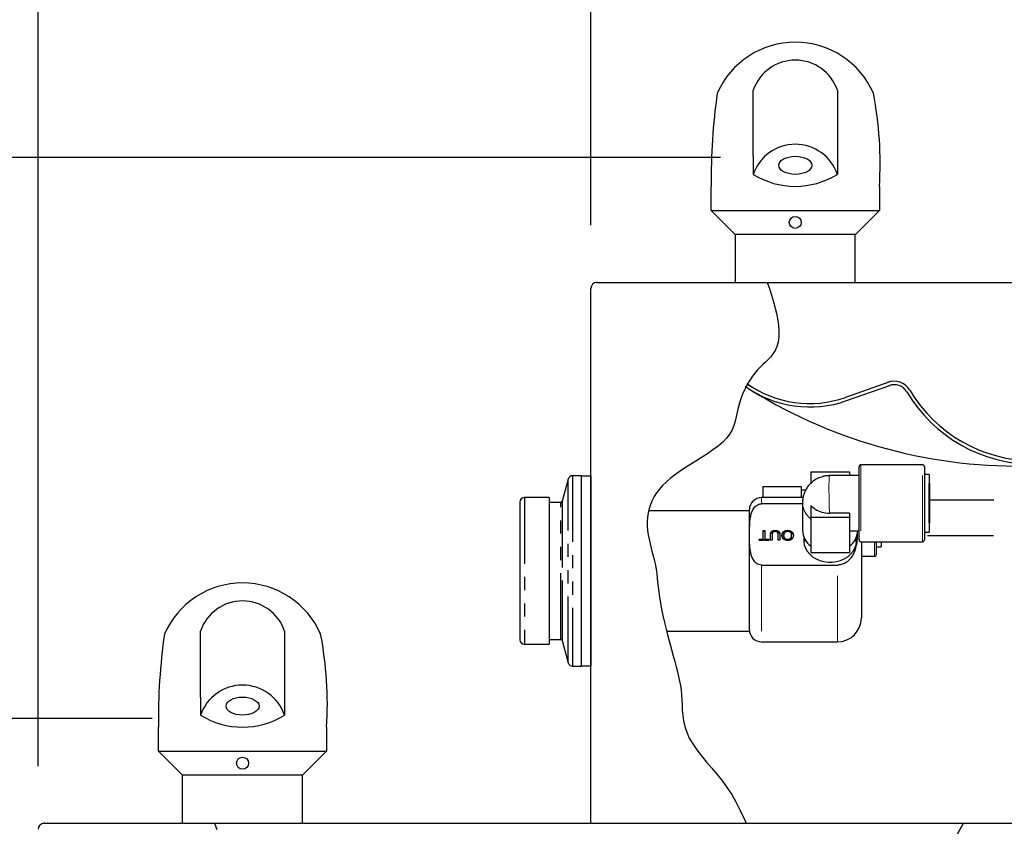
# Model space of a CAD drawing. Extents: x 0 to 145, y -3 to 107.
# Drawn here: x 91 to 101, y 52 to 60 of the extents above; entities that cross this region are included whole.
import ezdxf

# ---------------------------------------------------------------- set-up
doc = ezdxf.new("R2010")
doc.units = 0
doc.header["$LTSCALE"] = 2.75
doc.header["$MEASUREMENT"] = 0
doc.linetypes.add('HIDDEN', pattern=[0.375, 0.25, -0.125])
doc.linetypes.add('PHANTOM', pattern=[0.5, 0.25, -0.05, 0.05, -0.05, 0.05, -0.05])
doc.layers.get('0').update_dxf_attribs({"linetype": 'CONTINUOUS'})
doc.layers.add('1OBJ', color=7, linetype='CONTINUOUS', lineweight=40)
for name, color, linetype in [('BOWL', 7, 'CONTINUOUS'), ('DIM1', 1, 'CONTINUOUS'), ('HIDDEN', 2, 'HIDDEN')]:
    doc.layers.add(name, color=color, linetype=linetype)

# ---------------------------------------------------------------- blocks, each defined once
blk = doc.blocks.new('UNITCIRCLE')
blk.add_circle((0, 0), 1)

msp = doc.modelspace()

# ---------------------------------------------------------------- linework, layer by layer
at = {"color": 7, "linetype": 'Continuous', "lineweight": 30}
for p, q in [((99.09935, 55.42634), (99.09935, 55.30488)), ((99.09935, 55.42634), (99.49935, 55.42634)), ((99.49935, 55.42634), (99.49935, 55.38657)), ((99.59935, 54.71906), (99.59935, 55.47907)), ((100.27935, 55.47907), (100.27935, 54.71906)), ((100.32935, 55.39907), (100.32935, 54.79906)), ((98.59935, 55.27208), (98.99935, 55.27208)), ((98.59935, 55.27208), (98.59935, 55.1574)), ((98.99935, 55.27208), (98.99935, 55.21736)), ((98.99935, 55.21736), (98.99935, 55.1574)), ((98.45935, 53.78239), (98.45935, 55.0324)), ((99.01185, 55.09407), (98.58435, 55.09407)), ((99.09935, 55.07679), (99.09935, 54.95533)), ((99.09935, 54.95533), (99.09935, 54.58537)), ((99.09935, 54.95533), (99.49935, 54.95533)), ((99.49935, 54.99517), (99.29239, 54.99517)), ((99.49935, 54.99517), (99.49935, 54.95533)), ((99.49935, 54.95533), (99.49935, 54.86356)), ((98.60223, 54.7254), (98.60223, 54.81598)), ((98.60223, 54.81598), (98.61986, 54.81598)), ((98.60223, 54.80737), (98.61986, 54.80737)), ((98.61986, 54.81598), (98.61986, 54.7254)), ((98.72693, 54.80869), (98.72693, 54.81729)), ((98.85704, 54.80869), (98.85704, 54.81729)), ((98.86679, 54.8134), (98.85786, 54.8155)), ((99.49935, 54.86356), (99.49935, 54.58537)), ((98.56217, 54.71358), (98.56217, 54.7254)), ((98.56217, 54.7254), (98.60223, 54.7254)), ((98.56217, 54.7168), (98.60223, 54.7168)), ((98.65993, 54.71358), (98.56217, 54.71358)), ((98.60223, 54.7168), (98.60223, 54.7254)), ((98.61986, 54.7168), (98.61986, 54.7254)), ((98.61986, 54.7254), (98.65993, 54.7254)), ((98.61986, 54.7168), (98.65993, 54.7168)), ((98.65993, 54.7254), (98.65993, 54.71358)), ((98.67916, 54.71358), (98.67916, 54.77249)), ((98.69679, 54.71358), (98.67916, 54.71358)), ((98.69679, 54.77182), (98.69679, 54.71358)), ((98.75768, 54.71358), (98.75768, 54.77182)), ((98.77531, 54.71358), (98.75768, 54.71358)), ((98.77531, 54.77249), (98.77531, 54.71358)), ((98.81538, 54.75624), (98.81538, 54.76484)), ((98.85687, 54.71548), (98.85687, 54.72409)), ((98.89871, 54.7577), (98.89871, 54.7663)), ((99.62435, 54.69906), (99.62435, 53.90739)), ((99.77935, 54.69906), (99.77935, 54.5672)), ((99.82935, 54.69906), (99.82935, 54.6472)), ((99.09935, 54.58537), (99.49935, 54.58537)), ((98.58435, 54.45597), (99.37435, 54.45597))]:
    msp.add_line(p, q, dxfattribs=at)
at = {"color": 7, "linetype": 'PHANTOM', "lineweight": 0}
for p, q in [((99.61935, 55.49907), (99.61935, 54.69906)), ((100.25935, 54.69906), (100.25935, 55.49907)), ((98.58435, 55.1574), (98.58435, 55.09407)), ((99.75935, 54.5472), (99.75935, 54.69906)), ((98.58435, 54.45597), (98.58435, 53.65739)), ((99.37435, 53.65739), (99.37435, 54.45597))]:
    msp.add_line(p, q, dxfattribs=at)
at = {"color": 7, "linetype": 'Continuous'}
for p, q in [((96.57337, 55.35058), (96.51153, 55.11977)), ((96.71035, 55.38541), (96.61877, 55.38541)), ((96.71035, 55.38541), (96.71035, 53.40541)), ((96.81035, 55.38541), (96.81035, 53.40541)), ((96.0721, 55.11104), (96.0721, 53.67979)), ((96.37535, 55.15791), (96.11897, 55.15791)), ((96.37535, 55.15791), (96.37535, 53.63291)), ((96.49607, 55.10791), (96.37535, 55.10791)), ((98.45935, 55.02041), (97.41151, 55.02041)), ((98.45992, 55.02041), (97.41209, 55.02041)), ((98.45935, 55.02041), (97.84614, 55.02041)), ((97.598, 53.77041), (98.45935, 53.77041)), ((97.59858, 53.77041), (98.45992, 53.77041)), ((97.84717, 53.77041), (98.45992, 53.77041)), ((97.84731, 53.77041), (98.45992, 53.77041)), ((96.37535, 53.68291), (96.49607, 53.68291)), ((96.51153, 53.67105), (96.57337, 53.44025)), ((96.11897, 53.63291), (96.37535, 53.63291)), ((96.61877, 53.40541), (96.71035, 53.40541))]:
    msp.add_line(p, q, dxfattribs=at)
at = {"color": 7, "linetype": 'PHANTOM'}
for p, q in [((96.57337, 53.44025), (96.57337, 55.35058)), ((96.61877, 55.38541), (96.61877, 53.40541)), ((96.11897, 55.15791), (96.11897, 53.63291)), ((96.49607, 53.68291), (96.49607, 55.10791)), ((96.51153, 55.11977), (96.51153, 54.17428)), ((96.51153, 54.17428), (96.51153, 53.67105))]:
    msp.add_line(p, q, dxfattribs=at)
for p, q in [((96.71035, 55.38541), (96.81035, 55.38541)), ((96.81035, 53.40541), (96.71035, 53.40541))]:
    msp.add_line(p, q)
at = {"linetype": 'Continuous'}
for p, q in [((98.45935, 55.02041), (97.84614, 55.02041)), ((97.84614, 53.77041), (98.45935, 53.77041))]:
    msp.add_line(p, q, dxfattribs=at)
at = {"color": 7, "linetype": 'Continuous', "lineweight": 30, "flags": 128}
msp.add_lwpolyline([(99.02729, 54.74474), (99.02636, 54.73905), (99.02457, 54.70283), (99.02991, 54.66684), (99.04222, 54.63202), (99.06119, 54.59927), (99.08633, 54.56943), (99.11699, 54.54329), (99.15237, 54.52151), (99.19156, 54.50466), (99.23354, 54.49318), (99.27722, 54.48736), (99.32148, 54.48736), (99.36516, 54.49318), (99.40714, 54.50466), (99.44633, 54.52151), (99.48171, 54.54329), (99.51237, 54.56943), (99.53751, 54.59927), (99.55648, 54.63202), (99.56879, 54.66684), (99.57413, 54.70283), (99.57235, 54.73905), (99.57141, 54.74474)], dxfattribs=at)
at = {"color": 7, "linetype": 'Continuous', "lineweight": 30}
for centre, radius, start, end in [((99.61935, 55.47907), 0.02, 90, 180), ((100.25935, 55.47907), 0.02, 0, 90), ((98.58435, 55.0324), 0.125, 90, 180), ((99.22874, 54.82584), 0.21695, 181.308852, 233.386478), ((99.3674, 54.82749), 0.2198, 306.892002, 355.845824), ((99.61935, 54.71906), 0.02, 180, 270), ((100.25935, 54.71906), 0.02, 270, 0), ((99.75935, 54.5672), 0.02, 270, 0), ((99.37435, 53.90739), 0.25, 270, 0), ((98.58435, 53.78239), 0.125, 180, 270)]:
    msp.add_arc(centre, radius, start, end, dxfattribs=at)
at = {"color": 7, "linetype": 'Continuous'}
for centre, radius, start, end in [((96.61877, 55.33841), 0.047, 90, 165), ((96.11897, 55.11104), 0.04688, 90, 180), ((96.49607, 55.12391), 0.016, 270, 345), ((96.11897, 53.67979), 0.04688, 180, 270), ((96.49607, 53.66691), 0.016, 15, 90), ((96.61877, 53.45241), 0.047, 195, 270)]:
    msp.add_arc(centre, radius, start, end, dxfattribs=at)
at = {"color": 7, "linetype": 'PHANTOM', "lineweight": 0}
for major_axis, ratio, start_param, end_param in [((-0.00718, 0.2875), 0.03559314, 6.28229656, 8.22283054), ((0.28695, -0.02167), 0.81761237, 3.20318588, 4.00472336)]:
    msp.add_ellipse((99.29935, 55.09906), major_axis=major_axis, ratio=ratio, start_param=start_param, end_param=end_param, dxfattribs=at)
at = {"color": 7, "linetype": 'Continuous', "lineweight": 30}
for points in [[(100.25935, 55.49907), (99.61935, 55.49907)], [(99.59935, 55.38657), (99.29218, 55.38657)], [(100.32935, 55.39907), (100.27935, 55.39907)], [(99.04299, 55.2347), (98.99935, 55.2347)], [(99.01687, 55.1574), (98.58435, 55.1574)], [(99.01185, 55.10623), (99.01185, 54.82088)], [(99.49935, 54.81156), (99.59935, 54.81156)], [(100.27935, 54.79906), (100.32935, 54.79906)], [(99.0319, 54.73448), (99.0329, 54.7016)], [(99.5658, 54.7016), (99.56681, 54.73448)], [(99.61935, 54.69906), (100.25935, 54.69906)], [(99.77935, 54.6472), (99.82935, 54.6472)], [(99.62435, 54.5472), (99.75935, 54.5472)], [(98.58435, 53.65739), (99.37435, 53.65739)]]:
    msp.add_open_spline(points, degree=1, dxfattribs=at)
for points, knots in [([(99.09887, 55.30876), (99.09647, 55.30671), (99.08351, 55.29564), (99.06458, 55.2714), (99.04302, 55.23724), (99.0273, 55.20107), (99.01712, 55.16412), (99.01211, 55.13233), (99.01235, 55.11305), (99.01244, 55.10624)], [0, 0, 0, 0, 0.04186194, 0.22542248, 0.40334302, 0.57632611, 0.74498328, 0.90990414, 1, 1, 1, 1]), ([(99.22109, 55.37509), (99.20335, 55.37026), (99.16026, 55.35855), (99.12174, 55.32932), (99.10259, 55.30842), (99.09935, 55.30488)], [0, 0, 0, 0, 0.36759928, 0.89285643, 1, 1, 1, 1]), ([(99.2922, 55.38612), (99.2845, 55.38608), (99.26379, 55.38596), (99.23959, 55.38271), (99.22387, 55.37781), (99.22058, 55.37679)], [0, 0, 0, 0, 0.318555319, 0.85776662, 1, 1, 1, 1]), ([(98.58435, 54.45597), (98.57499, 54.45597), (98.5657, 54.45767), (98.54849, 54.46381), (98.54075, 54.46809), (98.52674, 54.47829), (98.52068, 54.48403), (98.50984, 54.49637), (98.50507, 54.50302), (98.49259, 54.52335), (98.48647, 54.53763), (98.47676, 54.56702), (98.47329, 54.58188), (98.46531, 54.62642), (98.46313, 54.65627), (98.46064, 54.71606), (98.46036, 54.746), (98.46038, 54.80591), (98.46067, 54.83591), (98.46326, 54.8958), (98.46553, 54.92568), (98.47373, 54.97021), (98.4773, 54.98499), (98.48709, 55.01392), (98.49334, 55.02817), (98.50581, 55.04809), (98.5105, 55.05451), (98.5214, 55.06672), (98.52748, 55.07238), (98.54137, 55.08231), (98.54908, 55.08649), (98.5617, 55.09092), (98.56616, 55.0921), (98.57516, 55.09367), (98.57973, 55.09407), (98.58435, 55.09407)], [0, 0, 0, 0, 0.03125, 0.03125, 0.0625, 0.0625, 0.09375, 0.09375, 0.125, 0.125, 0.1875, 0.1875, 0.25, 0.25, 0.375, 0.375, 0.5, 0.5, 0.625, 0.625, 0.75, 0.75, 0.8125, 0.8125, 0.875, 0.875, 0.90625, 0.90625, 0.9375, 0.9375, 0.96875, 0.96875, 0.984375, 0.984375, 1, 1, 1, 1]), ([(99.09935, 55.07679), (99.11355, 55.06301), (99.14491, 55.03259), (99.21232, 55.00296), (99.26545, 54.9952), (99.29204, 54.99517), (99.29239, 54.99517)], [0, 0, 0, 0, 0.292113653, 0.64498321, 0.995316492, 1, 1, 1, 1]), ([(98.67916, 54.77249), (98.67918, 54.77374), (98.67921, 54.77618), (98.67937, 54.77973), (98.67969, 54.78309), (98.68018, 54.78624), (98.68073, 54.7892), (98.68147, 54.79196), (98.68231, 54.79452), (98.68328, 54.7969), (98.68446, 54.79913), (98.6858, 54.80124), (98.68737, 54.80325), (98.68915, 54.80514), (98.69116, 54.80692), (98.69335, 54.80862), (98.69577, 54.81019), (98.69839, 54.81167), (98.70122, 54.81301), (98.70427, 54.81416), (98.70753, 54.81512), (98.711, 54.81593), (98.71469, 54.81653), (98.71858, 54.81698), (98.72269, 54.81725), (98.7255, 54.81728), (98.72693, 54.81729)], [0, 0, 0, 0, 0.05464315, 0.10633566, 0.15515487, 0.20148115, 0.2450182, 0.28595092, 0.32462635, 0.36088097, 0.3956535, 0.43037471, 0.46474502, 0.49944055, 0.53472708, 0.57042049, 0.60716233, 0.6451729, 0.68409301, 0.72389965, 0.76517068, 0.80798515, 0.85277756, 0.8995176, 0.94863443, 1, 1, 1, 1]), ([(98.67916, 54.76389), (98.67918, 54.76514), (98.67921, 54.76758), (98.67937, 54.77113), (98.67969, 54.77448), (98.68018, 54.77763), (98.68073, 54.78059), (98.68147, 54.78335), (98.68231, 54.78591), (98.68328, 54.7883), (98.68446, 54.79053), (98.6858, 54.79264), (98.68737, 54.79464), (98.68915, 54.79654), (98.69116, 54.79831), (98.69335, 54.80001), (98.69577, 54.80159), (98.69839, 54.80307), (98.70122, 54.80441), (98.70427, 54.80556), (98.70753, 54.80651), (98.711, 54.80732), (98.71469, 54.80792), (98.71858, 54.80838), (98.72269, 54.80865), (98.7255, 54.80867), (98.72693, 54.80869)], [0, 0, 0, 0, 0.05464315, 0.10633566, 0.15515487, 0.20148115, 0.2450182, 0.28595092, 0.32462635, 0.36088097, 0.3956535, 0.43037471, 0.46474502, 0.49944055, 0.53472708, 0.57042049, 0.60716233, 0.6451729, 0.68409301, 0.72389965, 0.76517068, 0.80798515, 0.85277756, 0.8995176, 0.94863443, 1, 1, 1, 1]), ([(98.72831, 54.80416), (98.72694, 54.80414), (98.7243, 54.80411), (98.72048, 54.80381), (98.71699, 54.80327), (98.71378, 54.80257), (98.71088, 54.80162), (98.70828, 54.80047), (98.70598, 54.79911), (98.70396, 54.79751), (98.70223, 54.7956), (98.70077, 54.79332), (98.69952, 54.79067), (98.6985, 54.78764), (98.69775, 54.78421), (98.69717, 54.78042), (98.69686, 54.77624), (98.69681, 54.77333), (98.69679, 54.77182)], [0, 0, 0, 0, 0.069476839, 0.134152745, 0.194032068, 0.249814091, 0.302261168, 0.351905175, 0.399506216, 0.445620642, 0.493723786, 0.546579522, 0.604768597, 0.66939042, 0.74089706, 0.819837012, 0.905971923, 1, 1, 1, 1]), ([(98.72693, 54.81729), (98.72834, 54.81727), (98.73107, 54.81724), (98.73507, 54.81702), (98.73888, 54.81662), (98.74251, 54.81611), (98.74594, 54.8154), (98.74917, 54.81454), (98.75221, 54.81354), (98.75505, 54.81239), (98.75768, 54.81107), (98.76013, 54.80963), (98.76239, 54.80805), (98.76444, 54.80632), (98.76631, 54.80447), (98.76797, 54.80247), (98.76942, 54.80032), (98.7707, 54.79803), (98.77182, 54.79557), (98.77272, 54.79289), (98.77354, 54.79001), (98.77416, 54.78692), (98.77471, 54.78362), (98.77503, 54.7801), (98.77527, 54.77637), (98.7753, 54.77381), (98.77531, 54.77249)], [0, 0, 0, 0, 0.04970373, 0.09684384, 0.142151, 0.1857219, 0.22718483, 0.26731071, 0.30592223, 0.34322348, 0.37959378, 0.41497406, 0.45000647, 0.48472659, 0.51918875, 0.55388997, 0.58911041, 0.62524059, 0.66276631, 0.70274366, 0.74521961, 0.79053836, 0.8382677, 0.88930868, 0.9432049, 1, 1, 1, 1]), ([(98.72693, 54.80869), (98.72834, 54.80867), (98.73107, 54.80864), (98.73507, 54.80841), (98.73888, 54.80802), (98.74251, 54.8075), (98.74594, 54.8068), (98.74917, 54.80594), (98.75221, 54.80493), (98.75505, 54.80379), (98.75768, 54.80247), (98.76013, 54.80103), (98.76239, 54.79945), (98.76444, 54.79772), (98.76631, 54.79587), (98.76797, 54.79387), (98.76942, 54.79172), (98.7707, 54.78943), (98.77182, 54.78696), (98.77272, 54.78429), (98.77354, 54.78141), (98.77416, 54.77832), (98.77471, 54.77502), (98.77503, 54.7715), (98.77527, 54.76776), (98.7753, 54.7652), (98.77531, 54.76389)], [0, 0, 0, 0, 0.04970373, 0.09684384, 0.142151, 0.1857219, 0.22718483, 0.26731071, 0.30592223, 0.34322348, 0.37959378, 0.41497406, 0.45000647, 0.48472659, 0.51918875, 0.55388997, 0.58911041, 0.62524059, 0.66276631, 0.70274366, 0.74521961, 0.79053836, 0.8382677, 0.88930868, 0.9432049, 1, 1, 1, 1]), ([(98.75768, 54.77182), (98.75767, 54.77288), (98.75765, 54.77492), (98.75753, 54.77788), (98.7573, 54.78063), (98.75701, 54.78317), (98.75662, 54.78549), (98.75612, 54.78759), (98.75555, 54.78948), (98.7547, 54.79168), (98.75329, 54.79415), (98.75108, 54.79675), (98.74837, 54.79902), (98.74515, 54.80089), (98.74149, 54.80238), (98.73742, 54.80341), (98.73299, 54.80407), (98.72991, 54.80413), (98.72831, 54.80416)], [0, 0, 0, 0, 0.06814033, 0.13147776, 0.19051398, 0.24527635, 0.29544417, 0.34113495, 0.3828208, 0.42021599, 0.4896332, 0.55657913, 0.62372104, 0.69239946, 0.76356366, 0.83780167, 0.91592553, 1, 1, 1, 1]), ([(98.79775, 54.76495), (98.79777, 54.76622), (98.79782, 54.76873), (98.79817, 54.77244), (98.79879, 54.77605), (98.7996, 54.77956), (98.80069, 54.78297), (98.80198, 54.78628), (98.80354, 54.78948), (98.80531, 54.79258), (98.80731, 54.79553), (98.80951, 54.79831), (98.81192, 54.80089), (98.81451, 54.80331), (98.81732, 54.80553), (98.82033, 54.80756), (98.82353, 54.80942), (98.82692, 54.81107), (98.83044, 54.81251), (98.83404, 54.81379), (98.8377, 54.81488), (98.84143, 54.81577), (98.84524, 54.81644), (98.84911, 54.81694), (98.85305, 54.81723), (98.85571, 54.81727), (98.85704, 54.81729)], [0, 0, 0, 0, 0.04755956, 0.09396211, 0.13911153, 0.18362631, 0.22745703, 0.27070251, 0.31361053, 0.35626045, 0.39836615, 0.43955651, 0.48004538, 0.5198885, 0.55965775, 0.59942125, 0.63920776, 0.67966837, 0.72001985, 0.75985887, 0.79955988, 0.83919914, 0.87895608, 0.91879427, 0.95908336, 1, 1, 1, 1]), ([(98.79775, 54.75634), (98.79777, 54.75761), (98.79782, 54.76013), (98.79817, 54.76384), (98.79879, 54.76745), (98.7996, 54.77096), (98.80069, 54.77437), (98.80198, 54.77768), (98.80354, 54.78088), (98.80531, 54.78398), (98.80731, 54.78692), (98.80951, 54.7897), (98.81192, 54.79229), (98.81451, 54.79471), (98.81732, 54.79692), (98.82033, 54.79895), (98.82353, 54.80082), (98.82692, 54.80246), (98.83044, 54.80391), (98.83404, 54.80519), (98.8377, 54.80628), (98.84143, 54.80717), (98.84524, 54.80783), (98.84911, 54.80834), (98.85305, 54.80862), (98.85571, 54.80867), (98.85704, 54.80869)], [0, 0, 0, 0, 0.04755956, 0.09396211, 0.13911153, 0.18362631, 0.22745703, 0.27070251, 0.31361053, 0.35626045, 0.39836615, 0.43955651, 0.48004538, 0.5198885, 0.55965775, 0.59942125, 0.63920776, 0.67966837, 0.72001985, 0.75985887, 0.79955988, 0.83919914, 0.87895608, 0.91879427, 0.95908336, 1, 1, 1, 1]), ([(98.85712, 54.80548), (98.85563, 54.80545), (98.85272, 54.80539), (98.84844, 54.80489), (98.84438, 54.80404), (98.84049, 54.8029), (98.83685, 54.80137), (98.83336, 54.79958), (98.83012, 54.79739), (98.82706, 54.79492), (98.82432, 54.79213), (98.82188, 54.78906), (98.8199, 54.78568), (98.8182, 54.78206), (98.81695, 54.77814), (98.81602, 54.77395), (98.81546, 54.76948), (98.81541, 54.76642), (98.81538, 54.76484)], [0, 0, 0, 0, 0.06105491, 0.11954535, 0.17680636, 0.23295648, 0.28858349, 0.34466666, 0.40166151, 0.4605401, 0.52047706, 0.58121287, 0.64343076, 0.70796087, 0.77537074, 0.84641368, 0.92115189, 1, 1, 1, 1]), ([(98.85704, 54.81729), (98.85848, 54.81727), (98.86132, 54.81724), (98.86553, 54.81689), (98.86963, 54.81637), (98.87362, 54.81561), (98.87748, 54.81462), (98.88122, 54.81343), (98.88487, 54.81204), (98.88836, 54.81042), (98.89169, 54.80861), (98.89482, 54.80664), (98.89777, 54.80451), (98.90046, 54.80219), (98.90301, 54.79977), (98.90529, 54.79715), (98.9074, 54.79439), (98.90926, 54.79147), (98.91094, 54.78848), (98.91236, 54.78541), (98.9136, 54.78231), (98.91459, 54.77915), (98.91538, 54.77596), (98.91591, 54.77272), (98.9163, 54.76944), (98.91632, 54.76724), (98.91634, 54.76614)], [0, 0, 0, 0, 0.044697, 0.08853356, 0.13140913, 0.17381394, 0.21571453, 0.25724716, 0.29884796, 0.34060418, 0.38202945, 0.42296975, 0.46363223, 0.50404754, 0.54459121, 0.58496393, 0.62626522, 0.6679794, 0.70994275, 0.75138186, 0.79261856, 0.83394844, 0.87500805, 0.91644553, 0.95790661, 1, 1, 1, 1]), ([(98.85704, 54.80869), (98.85848, 54.80867), (98.86132, 54.80864), (98.86553, 54.80829), (98.86963, 54.80777), (98.87362, 54.80701), (98.87748, 54.80602), (98.88122, 54.80482), (98.88487, 54.80343), (98.88836, 54.80181), (98.89169, 54.80001), (98.89482, 54.79803), (98.89777, 54.7959), (98.90046, 54.79359), (98.90301, 54.79116), (98.90529, 54.78854), (98.9074, 54.78579), (98.90926, 54.78287), (98.91094, 54.77988), (98.91236, 54.7768), (98.9136, 54.7737), (98.91459, 54.77055), (98.91538, 54.76735), (98.91591, 54.76412), (98.9163, 54.76084), (98.91632, 54.75864), (98.91634, 54.75753)], [0, 0, 0, 0, 0.044697, 0.08853356, 0.13140913, 0.17381394, 0.21571453, 0.25724716, 0.29884796, 0.34060418, 0.38202945, 0.42296975, 0.46363223, 0.50404754, 0.54459121, 0.58496393, 0.62626522, 0.6679794, 0.70994275, 0.75138186, 0.79261856, 0.83394844, 0.87500805, 0.91644553, 0.95790661, 1, 1, 1, 1]), ([(98.89871, 54.7663), (98.89868, 54.76778), (98.89863, 54.77066), (98.89803, 54.77486), (98.89711, 54.77883), (98.89585, 54.78257), (98.89416, 54.78604), (98.89213, 54.78929), (98.88971, 54.79229), (98.88693, 54.79502), (98.88389, 54.79748), (98.88063, 54.79962), (98.87716, 54.80142), (98.87352, 54.80291), (98.86969, 54.80407), (98.86566, 54.80488), (98.86145, 54.80539), (98.85858, 54.80545), (98.85712, 54.80548)], [0, 0, 0, 0, 0.0759644, 0.14812522, 0.21720061, 0.28329991, 0.34720187, 0.40929954, 0.47042562, 0.53158806, 0.59173917, 0.65025774, 0.70730304, 0.76420846, 0.82114753, 0.87911881, 0.93842282, 1, 1, 1, 1]), ([(98.85697, 54.71227), (98.85556, 54.71229), (98.85275, 54.71233), (98.84861, 54.71264), (98.84457, 54.71318), (98.84065, 54.71391), (98.83682, 54.71487), (98.83309, 54.716), (98.82949, 54.7174), (98.826, 54.71897), (98.82265, 54.72072), (98.81951, 54.72266), (98.81657, 54.72476), (98.81381, 54.727), (98.8113, 54.72945), (98.80896, 54.73204), (98.80684, 54.7348), (98.80494, 54.73773), (98.80324, 54.74077), (98.80178, 54.74393), (98.80054, 54.74718), (98.79949, 54.75054), (98.79874, 54.75401), (98.79815, 54.75756), (98.79783, 54.76122), (98.79778, 54.76369), (98.79775, 54.76495)], [0, 0, 0, 0, 0.04309897, 0.08558676, 0.12690767, 0.16796749, 0.20844956, 0.24902542, 0.28928053, 0.33000985, 0.37059772, 0.41046599, 0.45003322, 0.48968821, 0.52911642, 0.56903681, 0.60970305, 0.65075892, 0.69250926, 0.73421912, 0.77670691, 0.81955184, 0.86335073, 0.90783853, 0.9533337, 1, 1, 1, 1]), ([(98.81538, 54.76484), (98.81539, 54.76383), (98.81541, 54.76184), (98.81568, 54.75892), (98.81604, 54.75608), (98.81658, 54.75334), (98.81733, 54.7507), (98.81816, 54.74815), (98.8192, 54.74571), (98.82037, 54.74337), (98.82169, 54.74114), (98.82317, 54.73903), (98.82481, 54.73707), (98.82655, 54.7352), (98.8285, 54.73351), (98.83055, 54.73192), (98.83277, 54.73046), (98.83511, 54.72913), (98.83756, 54.72794), (98.8401, 54.72692), (98.8427, 54.72602), (98.8454, 54.72533), (98.84816, 54.72478), (98.85099, 54.72436), (98.85391, 54.72414), (98.85587, 54.7241), (98.85687, 54.72409)], [0, 0, 0, 0, 0.05085162, 0.09975247, 0.14743765, 0.19408578, 0.23917093, 0.28333982, 0.32657715, 0.36893628, 0.41057187, 0.45105059, 0.49087686, 0.53004433, 0.56893666, 0.60757786, 0.6464201, 0.68567935, 0.72479858, 0.76351301, 0.80217253, 0.84074036, 0.87964938, 0.91907061, 0.95909786, 1, 1, 1, 1]), ([(98.81538, 54.75624), (98.81539, 54.75523), (98.81541, 54.75324), (98.81568, 54.75031), (98.81604, 54.74748), (98.81658, 54.74474), (98.81733, 54.7421), (98.81816, 54.73955), (98.8192, 54.73711), (98.82037, 54.73477), (98.82169, 54.73253), (98.82317, 54.73043), (98.82481, 54.72846), (98.82655, 54.7266), (98.8285, 54.72491), (98.83055, 54.72331), (98.83277, 54.72185), (98.83511, 54.72053), (98.83756, 54.71934), (98.8401, 54.71831), (98.8427, 54.71742), (98.8454, 54.71673), (98.84816, 54.71618), (98.85099, 54.71575), (98.85391, 54.71554), (98.85587, 54.7155), (98.85687, 54.71548)], [0, 0, 0, 0, 0.05085162, 0.09975247, 0.14743765, 0.19408578, 0.23917093, 0.28333982, 0.32657715, 0.36893628, 0.41057187, 0.45105059, 0.49087686, 0.53004433, 0.56893666, 0.60757786, 0.6464201, 0.68567935, 0.72479858, 0.76351301, 0.80217253, 0.84074036, 0.87964938, 0.91907061, 0.95909786, 1, 1, 1, 1]), ([(98.85687, 54.72409), (98.85827, 54.72411), (98.86104, 54.72415), (98.86512, 54.72466), (98.86906, 54.7254), (98.87285, 54.72645), (98.87647, 54.72784), (98.87993, 54.72954), (98.88328, 54.7315), (98.88644, 54.73379), (98.8894, 54.73641), (98.89189, 54.7395), (98.894, 54.74299), (98.89575, 54.74686), (98.89709, 54.75115), (98.89802, 54.75584), (98.8986, 54.76094), (98.89867, 54.76447), (98.89871, 54.7663)], [0, 0, 0, 0, 0.05594313, 0.11038204, 0.16404786, 0.21675948, 0.26960113, 0.32300851, 0.37758144, 0.43344934, 0.49092186, 0.55062477, 0.61311687, 0.67986075, 0.75135774, 0.8282611, 0.91079503, 1, 1, 1, 1]), ([(98.85687, 54.71548), (98.85827, 54.71551), (98.86104, 54.71555), (98.86512, 54.71605), (98.86906, 54.7168), (98.87285, 54.71785), (98.87647, 54.71923), (98.87993, 54.72093), (98.88328, 54.7229), (98.88644, 54.72518), (98.8894, 54.72781), (98.89189, 54.7309), (98.894, 54.73439), (98.89575, 54.73826), (98.89709, 54.74255), (98.89802, 54.74724), (98.8986, 54.75233), (98.89867, 54.75586), (98.89871, 54.7577)], [0, 0, 0, 0, 0.05594313, 0.11038204, 0.16404786, 0.21675948, 0.26960113, 0.32300851, 0.37758144, 0.43344934, 0.49092186, 0.55062477, 0.61311687, 0.67986075, 0.75135774, 0.8282611, 0.91079503, 1, 1, 1, 1]), ([(98.91634, 54.76614), (98.91629, 54.76408), (98.91621, 54.76008), (98.91542, 54.75426), (98.91413, 54.74878), (98.9123, 54.74364), (98.90997, 54.73884), (98.90714, 54.73437), (98.90373, 54.73028), (98.89986, 54.72652), (98.89554, 54.72319), (98.89095, 54.72024), (98.88602, 54.71778), (98.88079, 54.71575), (98.87526, 54.71419), (98.86942, 54.7131), (98.86329, 54.71239), (98.85911, 54.71231), (98.85697, 54.71227)], [0, 0, 0, 0, 0.07522635, 0.14657472, 0.21450025, 0.27952997, 0.34240295, 0.40349605, 0.46376161, 0.52386436, 0.58325172, 0.64130204, 0.69889777, 0.75629524, 0.8146278, 0.87432477, 0.93578328, 1, 1, 1, 1]), ([(99.5794, 54.77641), (99.57983, 54.76669), (99.5814, 54.73153), (99.57352, 54.67103), (99.55457, 54.59806), (99.52512, 54.5413), (99.49095, 54.50248), (99.45735, 54.47697), (99.41739, 54.45921), (99.38768, 54.45697), (99.37435, 54.45597)], [0, 0, 0, 0, 0.07340315, 0.26560219, 0.45737699, 0.63567859, 0.72638992, 0.81679683, 0.91781282, 1, 1, 1, 1])]:
    msp.add_open_spline(points, degree=3, knots=knots, dxfattribs=at)
at = {"layer": '1OBJ'}
msp.add_line((100.32935, 55.30321), (100.32935, 54.89492), dxfattribs=at)
at = {"layer": 'BOWL'}
for p, q in [((98.49934, 58.70779), (98.49934, 59.39529)), ((99.37434, 59.39529), (99.37434, 58.70779)), ((98.49934, 58.70779), (98.49934, 58.52029)), ((99.37434, 58.70779), (99.37434, 58.52029)), ((98.06184, 58.14529), (98.06184, 58.39529)), ((99.81184, 58.39529), (99.81184, 58.14529)), ((98.31184, 57.89529), (98.06184, 58.14529)), ((98.06184, 58.14529), (99.81184, 58.14529)), ((99.81184, 58.14529), (99.56184, 57.89529)), ((98.31035, 57.89679), (98.31035, 57.39541)), ((99.56184, 57.89529), (98.31184, 57.89529)), ((99.56035, 57.39541), (99.56035, 57.89529)), ((96.87285, 57.39541), (108.97035, 57.39541)), ((96.87285, 57.39541), (102.56035, 57.39541)), ((98.31035, 57.39541), (99.56035, 57.39541)), ((96.81035, 51.77041), (96.81035, 57.33291)), ((96.81035, 51.77041), (96.81035, 57.33291)), ((99.90956, 56.35933), (99.45891, 56.20038)), ((99.47085, 56.16653), (99.92151, 56.32548)), ((92.74934, 53.08279), (92.74934, 53.77029)), ((93.62434, 53.77029), (93.62434, 53.08279)), ((92.74934, 53.08279), (92.74934, 52.89529)), ((93.62434, 53.08279), (93.62434, 52.89529)), ((92.31184, 52.52029), (92.31184, 52.77029)), ((94.06184, 52.77029), (94.06184, 52.52029)), ((92.31184, 52.52029), (94.06184, 52.52029)), ((92.56184, 52.27029), (92.31184, 52.52029)), ((94.06184, 52.52029), (93.81184, 52.27029)), ((92.56035, 52.27179), (92.56035, 51.77041)), ((93.81184, 52.27029), (92.56184, 52.27029)), ((93.81035, 51.77041), (93.81035, 52.27029)), ((91.12285, 51.77041), (96.81035, 51.77041)), ((91.12285, 51.77041), (109.06035, 51.77041)), ((92.56035, 51.77041), (93.81035, 51.77041))]:
    msp.add_line(p, q, dxfattribs=at)
for points in [[(98.64565, 57.39541), (98.66814, 57.33219), (98.7109, 57.19424), (98.74039, 57.0777), (98.75816, 56.98009), (98.76578, 56.89892), (98.76479, 56.83172), (98.75674, 56.776), (98.7432, 56.72928), (98.72555, 56.68927), (98.70453, 56.65447), (98.6807, 56.62358), (98.65464, 56.59528), (98.6269, 56.56827), (98.59807, 56.54124), (98.56871, 56.51289), (98.53938, 56.4819), (98.51063, 56.44728), (98.48282, 56.40925), (98.4563, 56.36833), (98.43141, 56.32507), (98.40849, 56.27999), (98.38788, 56.23362), (98.36993, 56.18649), (98.35498, 56.13913), (98.34304, 56.09201), (98.33289, 56.04526), (98.32296, 55.99896), (98.3117, 55.9532), (98.29757, 55.90804), (98.279, 55.86357), (98.25444, 55.81985), (98.22233, 55.77697), (98.18166, 55.73497), (98.13357, 55.69385), (98.07971, 55.65356), (98.02175, 55.61407), (97.96137, 55.57534), (97.90023, 55.53732), (97.84, 55.49999), (97.78234, 55.4633), (97.72865, 55.42718), (97.67917, 55.3914), (97.63386, 55.3557), (97.59268, 55.31981), (97.5556, 55.28346), (97.52257, 55.24639), (97.49356, 55.20834), (97.46853, 55.16904), (97.44743, 55.1283), (97.43016, 55.08623), (97.41661, 55.04302), (97.40666, 54.99887), (97.40019, 54.95396), (97.3971, 54.90848), (97.39727, 54.86262), (97.40059, 54.81657), (97.40685, 54.7705), (97.4155, 54.72451), (97.4259, 54.67867), (97.43739, 54.63306), (97.44934, 54.58775), (97.4611, 54.54282), (97.47202, 54.49835), (97.48147, 54.4544), (97.489, 54.41093), (97.49502, 54.36735), (97.50012, 54.32293), (97.50493, 54.27696), (97.51003, 54.22871), (97.51605, 54.17747), (97.52358, 54.12252), (97.53323, 54.06313), (97.54543, 53.99893), (97.55987, 53.93085), (97.57606, 53.86021), (97.59349, 53.78827), (97.61168, 53.71633), (97.63014, 53.64569), (97.64837, 53.57762), (97.66588, 53.51341), (97.68224, 53.45399), (97.69727, 53.39882), (97.71086, 53.34698), (97.7229, 53.29756), (97.73327, 53.24967), (97.74185, 53.20237), (97.74854, 53.15478), (97.75323, 53.10597), (97.75604, 53.05522), (97.75813, 53.00254), (97.7609, 52.94812), (97.76576, 52.89214), (97.77411, 52.8348), (97.78735, 52.77629), (97.80688, 52.71679), (97.83411, 52.65649), (97.86991, 52.59554), (97.91307, 52.53384), (97.96183, 52.47127), (98.01447, 52.4077), (98.06923, 52.343), (98.12437, 52.27702), (98.17814, 52.20964), (98.2288, 52.14073), (98.27535, 52.06946), (98.31969, 51.99231), (98.36449, 51.90503), (98.4124, 51.80341), (98.42714, 51.77041)], [(92.89565, 51.77041), (92.91814, 51.70719)]]:
    msp.add_lwpolyline(points, dxfattribs=at)
for centre in [(98.93684, 58.02029), (93.18684, 52.39529)]:
    msp.add_circle(centre, 0.0625, dxfattribs=at)
for centre, radius, start, end in [((98.93684, 59.00988), 0.88542, 23.578178, 156.421822), ((98.93684, 59.24529), 0.4625, 18.924644, 161.075356), ((104.34415, 58.47637), 6.28283, 171.877795, 180.739433), ((95.90559, 58.62967), 3.91327, 356.56637, 10.816402), ((98.93684, 58.37029), 0.4625, 18.924644, 161.075356), ((98.93684, 59.22342), 0.82812, 238.109208, 301.890792), ((96.87285, 57.33291), 0.0625, 90, 180), ((99.08471, 57.26133), 1.125, 234.645626, 289.428103), ((99.07486, 57.26714), 1.125, 235.603886, 239.723874), ((99.96635, 56.18116), 0.187, 30.316066, 112.322442), ((99.96635, 56.18116), 0.151, 30.316066, 111.526695), ((99.08693, 57.25541), 1.15468, 234.48691, 289.422065), ((101.25516, 60.7694), 5.28376, 238.394168, 271.785103), ((101.41904, 57.04001), 1.536, 210.626597, 270), ((101.41904, 57.04001), 1.5, 210.626597, 270), ((93.18684, 53.38488), 0.88542, 23.578178, 156.421822), ((93.18684, 53.62029), 0.4625, 18.924644, 161.075356), ((98.59415, 52.85137), 6.28283, 171.877795, 180.739433), ((90.15559, 53.00467), 3.91327, 356.56637, 10.816402), ((93.18684, 52.74529), 0.4625, 18.924644, 161.075356), ((93.18684, 53.59842), 0.82812, 238.109208, 301.890792), ((91.12285, 51.70791), 0.0625, 90, 180), ((97.59547, 53.41101), 3.5, 270, 332.047276)]:
    msp.add_arc(centre, radius, start, end, dxfattribs=at)
at = {"layer": 'BOWL', "linetype": 'ByBlock'}
for p in [(96.87285, 57.39541), (91.12285, 51.77041)]:
    msp.add_point(p, dxfattribs=at)
at = {"layer": 'DIM1'}
for p, q in [((91.06035, 52.36618), (91.06035, 72.18818)), ((96.81035, 57.99118), (96.81035, 67.89651)), ((98.15735, 58.69706), (69.59396, 58.69706)), ((92.24718, 52.86146), (78.06482, 52.86146))]:
    msp.add_line(p, q, dxfattribs=at)
at = {"layer": 'HIDDEN'}
for p, q in [((104.09664, 55.13261), (100.32935, 55.13261)), ((104.09231, 54.75987), (100.27935, 54.75987))]:
    msp.add_line(p, q, dxfattribs=at)

# ---------------------------------------------------------------- block references
at = {"layer": 'BOWL', "xscale": 0.171875, "yscale": 0.09375, "rotation": 180}
for p in [(98.93684, 58.61404), (93.18684, 52.98904)]:
    msp.add_blockref('UNITCIRCLE', p, dxfattribs=at)

doc.saveas('drawing.dxf')
